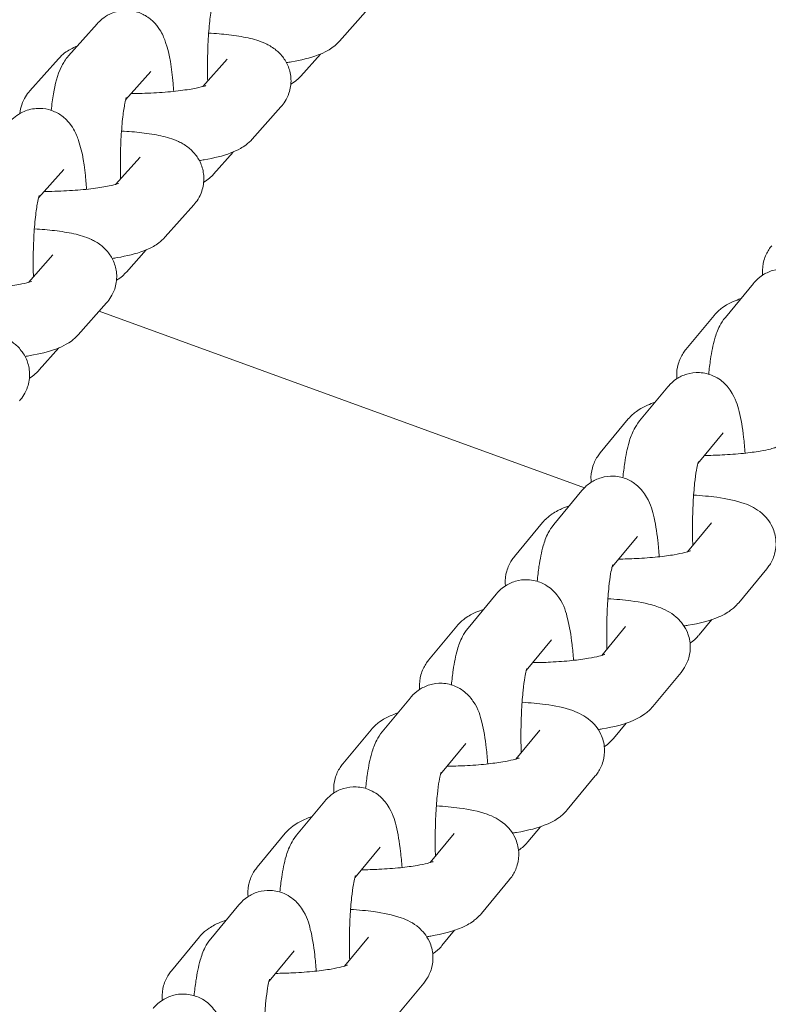
# Model space of a CAD drawing. Extents: x 0 to 15734, y 0 to 12308.
# Drawn here: x 11271 to 11313, y 8895 to 8950 of the extents above; entities that cross this region are included whole.
import ezdxf

# ---------------------------------------------------------------- set-up
doc = ezdxf.new("R2010")
doc.units = 0
doc.header["$MEASUREMENT"] = 0
doc.layers.get('0').update_dxf_attribs({"linetype": 'CONTINUOUS'})
doc.layers.get('Defpoints').update_dxf_attribs({"linetype": 'CONTINUOUS'})
doc.layers.add('B', color=3, linetype='CONTINUOUS')
doc.styles.add('KATALOG', font='PlutoSansLight.ttf')
doc.dimstyles.new('KATALOG', dxfattribs={"dimscale": 200, "dimtxt": 1.75, "dimasz": 1, "dimexe": 0, "dimexo": 0, "dimgap": 0.3, "dimtad": 1, "dimlfac": 0.001, "dimzin": 0, "dimtxsty": 'KATALOG', "dimblk1": 'KATPFEIL', "dimblk2": 'KATPFEIL', "dimsah": 1, "dimcen": 1, "dimse1": 1, "dimse2": 1, "dimclrd": 256, "dimclre": 256, "dimclrt": 3, "dimadec": 0, "dimazin": 0, "dimtfac": 1, "dimtmove": 0, "dimatfit": 3, "dimldrblk": 'KATPFEIL', "dimfxl": 1, "dimtvp": 1, "dimtolj": 1, "dimtzin": 0, "dimarcsym": 0})

# ---------------------------------------------------------------- blocks, each defined once
blk = doc.blocks.new('KATPFEIL')
at = {"layer": 'B', "ltscale": 1000}
for p, q in [((0, -1), (0, 1)), ((-1, 0), (0, 0)), ((1, 0), (0, 0))]:
    blk.add_line(p, q, dxfattribs=at)
blk = doc.blocks.new('*D5')
at = {"layer": 'B', "lineweight": -2, "ltscale": 100, "transparency": 16777216}
blk.add_line((5969.524, 6443.693), (12431.5, 6443.693), dxfattribs=at)
at = {"layer": 'Defpoints', "color": 0, "ltscale": 100, "transparency": 16777216}
for p in [(12631.5, 9728.913), (5769.524, 9427.5), (12631.5, 6443.693)]:
    blk.add_point(p, dxfattribs=at)
at = {"layer": 'B', "lineweight": -2, "ltscale": 100, "transparency": 16777216, "xscale": 200, "yscale": 200, "zscale": 200, "rotation": 180}
blk.add_blockref('KATPFEIL', (5769.524, 6443.693), dxfattribs=at)
at = {"layer": 'B', "lineweight": -2, "ltscale": 100, "transparency": 16777216, "xscale": 200, "yscale": 200, "zscale": 200}
blk.add_blockref('KATPFEIL', (12631.5, 6443.693), dxfattribs=at)
at = {"layer": 'B', "color": 3, "ltscale": 100, "transparency": 16777216, "insert": (9200.512, 6725.017), "char_height": 350, "attachment_point": 5, "style": 'KATALOG'}
blk.add_mtext('\\A1;6,86', dxfattribs=at)
blk = doc.blocks.new('831000039dMA')
at = {"color": 0, "linetype": 'Continuous', "lineweight": 0}
for p, q in [((2012.933, -1301.304), (2014.523, -1299.517)), ((1997.866, -1302.126), (1999.456, -1300.339)), ((2011.871, -1302.026), (2010.779, -1303.254)), ((1997.301, -1302.288), (1995.711, -1304.075)), ((2005.331, -1303.83), (2006.689, -1302.304)), ((2001.042, -1304.574), (2002.444, -1302.998)), ((2008.087, -1306.75), (2009.677, -1304.963)), ((2007.025, -1307.472), (2005.932, -1308.7)), ((2000.485, -1309.276), (2001.843, -1307.751)), ((1996.195, -1310.02), (1997.598, -1308.444)), ((2003.241, -1312.197), (2004.831, -1310.41)), ((2002.179, -1312.919), (2001.086, -1314.146)), ((1995.639, -1314.722), (1996.996, -1313.197)), ((2035.958, -1314.777), (2034.393, -1316.667)), ((1998.395, -1317.643), (1999.985, -1315.856)), ((2026.559, -1326.144), (1999.571, -1316.321)), ((2032.203, -1318.45), (2033.768, -1316.559)), ((1997.332, -1318.365), (1996.24, -1319.593)), ((2031.189, -1320.538), (2029.624, -1322.428)), ((2027.433, -1324.21), (2028.998, -1322.32)), ((2034.27, -1323.089), (2032.863, -1324.788)), ((2026.419, -1326.298), (2024.854, -1328.189)), ((2022.663, -1329.971), (2024.228, -1328.081)), ((2033.619, -1328.1), (2032.287, -1329.709)), ((2029.5, -1328.849), (2028.093, -1330.548)), ((2036.7, -1330.651), (2035.135, -1332.541)), ((2021.649, -1332.059), (2020.084, -1333.949)), ((2017.893, -1335.732), (2019.459, -1333.841)), ((2028.849, -1333.861), (2027.517, -1335.47)), ((2032.944, -1334.324), (2033.648, -1333.474)), ((2024.73, -1334.61), (2023.324, -1336.309)), ((2031.93, -1336.412), (2030.365, -1338.302)), ((2016.88, -1337.82), (2015.315, -1339.71)), ((2028.175, -1340.084), (2028.878, -1339.234)), ((2013.124, -1341.492), (2014.689, -1339.602)), ((2024.08, -1339.622), (2022.748, -1341.23)), ((2019.961, -1340.371), (2018.554, -1342.07)), ((2027.161, -1342.173), (2025.596, -1344.063)), ((2012.11, -1343.58), (2010.545, -1345.471)), ((2008.354, -1347.253), (2009.919, -1345.363)), ((2019.31, -1345.382), (2017.978, -1346.991)), ((2023.405, -1345.845), (2024.109, -1344.995)), ((2015.191, -1346.131), (2013.784, -1347.83)), ((2022.391, -1347.933), (2020.826, -1349.823)), ((2007.34, -1349.341), (2005.775, -1351.231)), ((2018.635, -1351.606), (2019.339, -1350.756)), ((2003.584, -1353.014), (2005.149, -1351.123)), ((2014.54, -1351.143), (2013.208, -1352.752)), ((2010.421, -1351.892), (2009.015, -1353.591)), ((2017.621, -1353.694), (2016.056, -1355.584))]:
    blk.add_line(p, q, dxfattribs=at)
for points, knots in [([(2005.604, -1303.523), (2005.595, -1303.18), (2005.591, -1302.828), (2005.599, -1302.034), (2005.613, -1301.595), (2005.66, -1300.78), (2005.692, -1300.404), (2005.765, -1299.775), (2005.806, -1299.515), (2005.876, -1299.167), (2005.907, -1299.054), (2005.923, -1299.004), (2005.925, -1298.998), (2005.925, -1298.998)], [4.524186, 4.524186, 4.524186, 4.524186, 4.760993, 4.760993, 5.060655, 5.060655, 5.354086, 5.354086, 5.626112, 5.626112, 5.845449, 5.845449, 5.898856, 5.898856, 5.898856, 5.898856]), ([(1999.456, -1300.339), (1999.607, -1300.169), (1999.821, -1299.968), (2000.372, -1299.705), (2000.637, -1299.625), (2001.157, -1299.587), (2001.401, -1299.612), (2001.849, -1299.732), (2002.047, -1299.826), (2002.406, -1300.052), (2002.55, -1300.184), (2002.816, -1300.473), (2002.914, -1300.621), (2003.127, -1300.989), (2003.202, -1301.184), (2003.501, -1302.067), (2003.599, -1302.78), (2003.694, -1303.803), (2003.706, -1303.95), (2003.718, -1304.099)], [6.112158, 6.112158, 6.112158, 6.112158, 6.209921, 6.209921, 6.271905, 6.271905, 6.324032, 6.324032, 6.379118, 6.379118, 6.447395, 6.447395, 6.541604, 6.541604, 6.706511, 6.706511, 7.29898, 7.29898, 7.395421, 7.395421, 7.395421, 7.395421]), ([(2009.677, -1304.963), (2009.836, -1304.785), (2010.009, -1304.538), (2010.202, -1303.969), (2010.247, -1303.698), (2010.227, -1303.185), (2010.173, -1302.947), (2010.008, -1302.516), (2009.893, -1302.33), (2009.631, -1301.994), (2009.485, -1301.863), (2009.156, -1301.61), (2008.985, -1301.52), (2008.479, -1301.283), (2008.179, -1301.202), (2007.519, -1301.055), (2007.164, -1300.999), (2006.427, -1300.912), (2006.052, -1300.88), (2005.658, -1300.858)], [6.131111, 6.131111, 6.131111, 6.131111, 6.225722, 6.225722, 6.289832, 6.289832, 6.347304, 6.347304, 6.411063, 6.411063, 6.492875, 6.492875, 6.613687, 6.613687, 6.88008, 6.88008, 7.154641, 7.154641, 7.406418, 7.406418, 7.406418, 7.406418]), ([(1998.363, -1301.566), (1998.232, -1301.621), (1998.098, -1301.683), (1997.762, -1301.876), (1997.545, -1302.014), (1997.301, -1302.288)], [9.0173016, 9.0173016, 9.0173016, 9.0173016, 9.1274521, 9.1274521, 9.2727037, 9.2727037, 9.2727037, 9.2727037]), ([(2009.985, -1302.502), (2010.079, -1302.487), (2010.172, -1302.472), (2010.808, -1302.36), (2011.279, -1302.253), (2011.917, -1302.011), (2012.09, -1301.936), (2012.473, -1301.716), (2012.689, -1301.578), (2012.933, -1301.304)], [5.3775476, 5.3775476, 5.3775476, 5.3775476, 5.4441097, 5.4441097, 5.8406079, 5.8406079, 5.9858595, 5.9858595, 6.131111, 6.131111, 6.131111, 6.131111]), ([(1996.9, -1305.155), (1996.936, -1304.83), (1996.978, -1304.524), (1997.125, -1303.685), (1997.199, -1303.249), (1997.576, -1302.514), (1997.679, -1302.336), (1997.866, -1302.126)], [5.332455, 5.332455, 5.332455, 5.332455, 5.5581301, 5.5581301, 5.9915685, 5.9915685, 6.1121577, 6.1121577, 6.1121577, 6.1121577]), ([(2001.356, -1304.221), (2001.444, -1304.221), (2001.534, -1304.22), (2002.06, -1304.212), (2002.501, -1304.194), (2003.341, -1304.138), (2003.739, -1304.1), (2004.432, -1304.013), (2004.732, -1303.965), (2005.173, -1303.874), (2005.333, -1303.831), (2005.468, -1303.788), (2005.495, -1303.777), (2005.495, -1303.777)], [4.599834, 4.599834, 4.599834, 4.599834, 4.660716, 4.660716, 4.95844, 4.95844, 5.253188, 5.253188, 5.532374, 5.532374, 5.771249, 5.771249, 5.893689, 5.893689, 5.893689, 5.893689]), ([(1995.711, -1304.075), (1995.552, -1304.254), (1995.379, -1304.501), (1995.213, -1304.991), (1995.175, -1305.159), (1995.159, -1305.334)], [2.9895184, 2.9895184, 2.9895184, 2.9895184, 3.0841295, 3.0841295, 3.1262477, 3.1262477, 3.1262477, 3.1262477]), ([(2000.758, -1308.97), (2000.748, -1308.626), (2000.745, -1308.274), (2000.753, -1307.48), (2000.767, -1307.041), (2000.814, -1306.227), (2000.846, -1305.85), (2000.919, -1305.221), (2000.959, -1304.961), (2001.029, -1304.613), (2001.061, -1304.5), (2001.077, -1304.45), (2001.079, -1304.445), (2001.079, -1304.445)], [4.524186, 4.524186, 4.524186, 4.524186, 4.760993, 4.760993, 5.060655, 5.060655, 5.354086, 5.354086, 5.626112, 5.626112, 5.845449, 5.845449, 5.898856, 5.898856, 5.898856, 5.898856]), ([(1994.61, -1305.785), (1994.761, -1305.615), (1994.975, -1305.415), (1995.525, -1305.152), (1995.791, -1305.072), (1996.31, -1305.034), (1996.555, -1305.059), (1997.003, -1305.178), (1997.201, -1305.273), (1997.56, -1305.498), (1997.704, -1305.631), (1997.97, -1305.919), (1998.067, -1306.068), (1998.28, -1306.435), (1998.356, -1306.631), (1998.655, -1307.513), (1998.752, -1308.226), (1998.848, -1309.249), (1998.86, -1309.396), (1998.871, -1309.545)], [6.112158, 6.112158, 6.112158, 6.112158, 6.209921, 6.209921, 6.271905, 6.271905, 6.324032, 6.324032, 6.379118, 6.379118, 6.447395, 6.447395, 6.541604, 6.541604, 6.706511, 6.706511, 7.29898, 7.29898, 7.395421, 7.395421, 7.395421, 7.395421]), ([(2004.831, -1310.41), (2004.99, -1310.231), (2005.163, -1309.984), (2005.356, -1309.415), (2005.401, -1309.144), (2005.38, -1308.631), (2005.327, -1308.393), (2005.161, -1307.962), (2005.047, -1307.777), (2004.785, -1307.44), (2004.638, -1307.309), (2004.309, -1307.057), (2004.139, -1306.966), (2003.633, -1306.729), (2003.332, -1306.649), (2002.672, -1306.501), (2002.318, -1306.445), (2001.581, -1306.358), (2001.205, -1306.327), (2000.811, -1306.304)], [6.131111, 6.131111, 6.131111, 6.131111, 6.225722, 6.225722, 6.289832, 6.289832, 6.347304, 6.347304, 6.411063, 6.411063, 6.492875, 6.492875, 6.613687, 6.613687, 6.88008, 6.88008, 7.154641, 7.154641, 7.406418, 7.406418, 7.406418, 7.406418]), ([(2005.139, -1307.948), (2005.233, -1307.933), (2005.326, -1307.918), (2005.961, -1307.806), (2006.433, -1307.699), (2007.071, -1307.457), (2007.244, -1307.382), (2007.626, -1307.162), (2007.843, -1307.024), (2008.087, -1306.75)], [5.3775476, 5.3775476, 5.3775476, 5.3775476, 5.4441097, 5.4441097, 5.8406079, 5.8406079, 5.9858595, 5.9858595, 6.131111, 6.131111, 6.131111, 6.131111]), ([(1996.509, -1309.667), (1996.598, -1309.667), (1996.687, -1309.666), (1997.214, -1309.658), (1997.655, -1309.64), (1998.494, -1309.584), (1998.893, -1309.546), (1999.586, -1309.46), (1999.885, -1309.411), (2000.327, -1309.32), (2000.487, -1309.278), (2000.622, -1309.234), (2000.648, -1309.223), (2000.648, -1309.223)], [4.599834, 4.599834, 4.599834, 4.599834, 4.660716, 4.660716, 4.95844, 4.95844, 5.253188, 5.253188, 5.532374, 5.532374, 5.771249, 5.771249, 5.893689, 5.893689, 5.893689, 5.893689]), ([(1995.912, -1314.416), (1995.902, -1314.073), (1995.899, -1313.72), (1995.906, -1312.927), (1995.921, -1312.487), (1995.967, -1311.673), (1995.999, -1311.297), (1996.073, -1310.668), (1996.113, -1310.407), (1996.183, -1310.059), (1996.214, -1309.946), (1996.231, -1309.896), (1996.233, -1309.891), (1996.233, -1309.891)], [4.524186, 4.524186, 4.524186, 4.524186, 4.760993, 4.760993, 5.060655, 5.060655, 5.354086, 5.354086, 5.626112, 5.626112, 5.845449, 5.845449, 5.898856, 5.898856, 5.898856, 5.898856]), ([(1999.985, -1315.856), (2000.143, -1315.677), (2000.317, -1315.431), (2000.51, -1314.861), (2000.554, -1314.59), (2000.534, -1314.077), (2000.481, -1313.839), (2000.315, -1313.408), (2000.2, -1313.223), (1999.939, -1312.886), (1999.792, -1312.755), (1999.463, -1312.503), (1999.293, -1312.412), (1998.787, -1312.176), (1998.486, -1312.095), (1997.826, -1311.947), (1997.471, -1311.891), (1996.735, -1311.804), (1996.359, -1311.773), (1995.965, -1311.751)], [6.131111, 6.131111, 6.131111, 6.131111, 6.225722, 6.225722, 6.289832, 6.289832, 6.347304, 6.347304, 6.411063, 6.411063, 6.492875, 6.492875, 6.613687, 6.613687, 6.88008, 6.88008, 7.154641, 7.154641, 7.406418, 7.406418, 7.406418, 7.406418]), ([(2000.292, -1313.394), (2000.387, -1313.379), (2000.48, -1313.364), (2001.115, -1313.253), (2001.587, -1313.146), (2002.225, -1312.903), (2002.398, -1312.828), (2002.78, -1312.609), (2002.997, -1312.471), (2003.241, -1312.197)], [5.3775476, 5.3775476, 5.3775476, 5.3775476, 5.4441097, 5.4441097, 5.8406079, 5.8406079, 5.9858595, 5.9858595, 6.131111, 6.131111, 6.131111, 6.131111]), ([(2036.472, -1314.319), (2036.468, -1314.286), (2036.465, -1314.253), (2036.449, -1313.974), (2036.479, -1313.725), (2036.608, -1313.269), (2036.708, -1313.068), (2036.865, -1312.825), (2036.919, -1312.753), (2036.972, -1312.689)], [3.1227612, 3.1227612, 3.1227612, 3.1227612, 3.1309827, 3.1309827, 3.1922172, 3.1922172, 3.2584827, 3.2584827, 3.2912506, 3.2912506, 3.2912506, 3.2912506]), ([(2040.26, -1318.461), (2040.238, -1318.153), (2040.21, -1317.856), (2040.116, -1317.045), (2040.041, -1316.575), (2039.837, -1315.775), (2039.771, -1315.453), (2039.371, -1314.865), (2039.289, -1314.758), (2039.021, -1314.481), (2038.801, -1314.294), (2038.256, -1314.057), (2037.992, -1313.989), (2037.48, -1313.967), (2037.24, -1314), (2036.801, -1314.129), (2036.608, -1314.228), (2036.259, -1314.459), (2036.12, -1314.593), (2035.994, -1314.735), (2035.976, -1314.756), (2035.958, -1314.777)], [5.174524, 5.174524, 5.174524, 5.174524, 5.374542, 5.374542, 5.750781, 5.750781, 6.06494, 6.06494, 6.12811, 6.12811, 6.217577, 6.217577, 6.276816, 6.276816, 6.327927, 6.327927, 6.382977, 6.382977, 6.452015, 6.452015, 6.464193, 6.464193, 6.464193, 6.464193]), ([(1991.663, -1315.114), (1991.752, -1315.113), (1991.841, -1315.112), (1992.368, -1315.104), (1992.809, -1315.086), (1993.648, -1315.03), (1994.047, -1314.993), (1994.74, -1314.906), (1995.039, -1314.857), (1995.481, -1314.767), (1995.641, -1314.724), (1995.775, -1314.68), (1995.802, -1314.669), (1995.802, -1314.669)], [4.599834, 4.599834, 4.599834, 4.599834, 4.660716, 4.660716, 4.95844, 4.95844, 5.253188, 5.253188, 5.532374, 5.532374, 5.771249, 5.771249, 5.893689, 5.893689, 5.893689, 5.893689]), ([(2033.768, -1316.559), (2033.924, -1316.37), (2034.075, -1316.243), (2034.44, -1315.975), (2034.638, -1315.875), (2034.972, -1315.727), (2035.112, -1315.675), (2035.254, -1315.627)], [3.2912506, 3.2912506, 3.2912506, 3.2912506, 3.3876578, 3.3876578, 3.5456769, 3.5456769, 3.6641965, 3.6641965, 3.6641965, 3.6641965]), ([(2034.393, -1316.667), (2034.249, -1316.842), (2034.16, -1316.993), (2033.949, -1317.398), (2033.874, -1317.622), (2033.703, -1318.212), (2033.631, -1318.584), (2033.53, -1319.261), (2033.496, -1319.536), (2033.467, -1319.825)], [0.181008, 0.181008, 0.181008, 0.181008, 0.2834658, 0.2834658, 0.4829642, 0.4829642, 0.7971234, 0.7971234, 0.9940309, 0.9940309, 0.9940309, 0.9940309]), ([(1995.139, -1321.302), (1995.297, -1321.124), (1995.471, -1320.877), (1995.664, -1320.308), (1995.708, -1320.036), (1995.688, -1319.523), (1995.635, -1319.286), (1995.469, -1318.855), (1995.354, -1318.669), (1995.092, -1318.332), (1994.946, -1318.202), (1994.617, -1317.949), (1994.447, -1317.858), (1993.94, -1317.622), (1993.64, -1317.541), (1992.98, -1317.393), (1992.625, -1317.337), (1991.889, -1317.251), (1991.513, -1317.219), (1991.119, -1317.197)], [6.131111, 6.131111, 6.131111, 6.131111, 6.225722, 6.225722, 6.289832, 6.289832, 6.347304, 6.347304, 6.411063, 6.411063, 6.492875, 6.492875, 6.613687, 6.613687, 6.88008, 6.88008, 7.154641, 7.154641, 7.406418, 7.406418, 7.406418, 7.406418]), ([(1995.446, -1318.84), (1995.541, -1318.826), (1995.634, -1318.81), (1996.269, -1318.699), (1996.74, -1318.592), (1997.379, -1318.349), (1997.551, -1318.275), (1997.934, -1318.055), (1998.151, -1317.917), (1998.395, -1317.643)], [5.3775476, 5.3775476, 5.3775476, 5.3775476, 5.4441097, 5.4441097, 5.8406079, 5.8406079, 5.9858595, 5.9858595, 6.131111, 6.131111, 6.131111, 6.131111]), ([(2031.702, -1320.079), (2031.698, -1320.047), (2031.696, -1320.014), (2031.679, -1319.735), (2031.709, -1319.486), (2031.838, -1319.03), (2031.938, -1318.829), (2032.096, -1318.586), (2032.149, -1318.514), (2032.203, -1318.45)], [3.1227612, 3.1227612, 3.1227612, 3.1227612, 3.1309827, 3.1309827, 3.1922172, 3.1922172, 3.2584827, 3.2584827, 3.2912506, 3.2912506, 3.2912506, 3.2912506]), ([(2035.491, -1324.222), (2035.468, -1323.913), (2035.44, -1323.617), (2035.347, -1322.806), (2035.271, -1322.336), (2035.067, -1321.535), (2035.001, -1321.214), (2034.601, -1320.626), (2034.519, -1320.519), (2034.252, -1320.241), (2034.031, -1320.054), (2033.487, -1319.818), (2033.222, -1319.749), (2032.71, -1319.728), (2032.47, -1319.76), (2032.031, -1319.89), (2031.839, -1319.989), (2031.489, -1320.22), (2031.351, -1320.353), (2031.224, -1320.496), (2031.206, -1320.517), (2031.189, -1320.538)], [5.174524, 5.174524, 5.174524, 5.174524, 5.374542, 5.374542, 5.750781, 5.750781, 6.06494, 6.06494, 6.12811, 6.12811, 6.217577, 6.217577, 6.276816, 6.276816, 6.327927, 6.327927, 6.382977, 6.382977, 6.452015, 6.452015, 6.464193, 6.464193, 6.464193, 6.464193]), ([(2028.998, -1322.32), (2029.154, -1322.131), (2029.306, -1322.003), (2029.67, -1321.735), (2029.868, -1321.636), (2030.203, -1321.488), (2030.343, -1321.436), (2030.485, -1321.388)], [3.2912506, 3.2912506, 3.2912506, 3.2912506, 3.3876578, 3.3876578, 3.5456769, 3.5456769, 3.6641965, 3.6641965, 3.6641965, 3.6641965]), ([(2029.624, -1322.428), (2029.479, -1322.603), (2029.39, -1322.754), (2029.179, -1323.159), (2029.105, -1323.382), (2028.933, -1323.973), (2028.861, -1324.345), (2028.76, -1325.021), (2028.726, -1325.297), (2028.697, -1325.586)], [0.181008, 0.181008, 0.181008, 0.181008, 0.2834658, 0.2834658, 0.4829642, 0.4829642, 0.7971234, 0.7971234, 0.9940309, 0.9940309, 0.9940309, 0.9940309]), ([(2037.227, -1323.891), (2037.227, -1323.891), (2037.203, -1323.901), (2037.105, -1323.935), (2037.014, -1323.962), (2036.747, -1324.028), (2036.551, -1324.069), (2036.054, -1324.153), (2035.739, -1324.196), (2035.026, -1324.271), (2034.621, -1324.301), (2033.883, -1324.337), (2033.552, -1324.347), (2033.226, -1324.35)], [0.394463, 0.394463, 0.394463, 0.394463, 0.510856, 0.510856, 0.672906, 0.672906, 0.889289, 0.889289, 1.150352, 1.150352, 1.436368, 1.436368, 1.660552, 1.660552, 1.660552, 1.660552]), ([(2026.932, -1325.84), (2026.929, -1325.807), (2026.926, -1325.774), (2026.909, -1325.496), (2026.94, -1325.247), (2027.068, -1324.79), (2027.169, -1324.589), (2027.326, -1324.346), (2027.38, -1324.275), (2027.433, -1324.21)], [3.1227612, 3.1227612, 3.1227612, 3.1227612, 3.1309827, 3.1309827, 3.1922172, 3.1922172, 3.2584827, 3.2584827, 3.2912506, 3.2912506, 3.2912506, 3.2912506]), ([(2032.896, -1324.676), (2032.896, -1324.676), (2032.895, -1324.678), (2032.888, -1324.698), (2032.875, -1324.742), (2032.837, -1324.893), (2032.81, -1325.02), (2032.749, -1325.374), (2032.716, -1325.621), (2032.652, -1326.219), (2032.624, -1326.582), (2032.582, -1327.376), (2032.569, -1327.81), (2032.564, -1328.619), (2032.569, -1328.993), (2032.58, -1329.355)], [0.382828, 0.382828, 0.382828, 0.382828, 0.417378, 0.417378, 0.546917, 0.546917, 0.730042, 0.730042, 0.969211, 0.969211, 1.246186, 1.246186, 1.540875, 1.540875, 1.792149, 1.792149, 1.792149, 1.792149]), ([(2030.721, -1329.982), (2030.698, -1329.674), (2030.671, -1329.377), (2030.577, -1328.566), (2030.501, -1328.097), (2030.297, -1327.296), (2030.231, -1326.975), (2029.831, -1326.386), (2029.75, -1326.28), (2029.482, -1326.002), (2029.261, -1325.815), (2028.717, -1325.578), (2028.452, -1325.51), (2027.941, -1325.488), (2027.7, -1325.521), (2027.262, -1325.651), (2027.069, -1325.749), (2026.719, -1325.981), (2026.581, -1326.114), (2026.454, -1326.257), (2026.436, -1326.278), (2026.419, -1326.298)], [5.174524, 5.174524, 5.174524, 5.174524, 5.374542, 5.374542, 5.750781, 5.750781, 6.06494, 6.06494, 6.12811, 6.12811, 6.217577, 6.217577, 6.276816, 6.276816, 6.327927, 6.327927, 6.382977, 6.382977, 6.452015, 6.452015, 6.464193, 6.464193, 6.464193, 6.464193]), ([(2032.629, -1326.554), (2033.083, -1326.582), (2033.513, -1326.622), (2034.471, -1326.752), (2034.955, -1326.843), (2035.608, -1327.078), (2035.771, -1327.146), (2036.099, -1327.324), (2036.259, -1327.424), (2036.626, -1327.744), (2036.844, -1327.978), (2037.115, -1328.563), (2037.192, -1328.836), (2037.223, -1329.366), (2037.193, -1329.615), (2037.065, -1330.071), (2036.964, -1330.272), (2036.807, -1330.515), (2036.753, -1330.587), (2036.7, -1330.651)], [5.157525, 5.157525, 5.157525, 5.157525, 5.445907, 5.445907, 5.848812, 5.848812, 5.979219, 5.979219, 6.087118, 6.087118, 6.201748, 6.201748, 6.272575, 6.272575, 6.33381, 6.33381, 6.400075, 6.400075, 6.432843, 6.432843, 6.432843, 6.432843]), ([(2024.228, -1328.081), (2024.385, -1327.892), (2024.536, -1327.764), (2024.901, -1327.496), (2025.098, -1327.397), (2025.433, -1327.249), (2025.573, -1327.196), (2025.715, -1327.149)], [3.2912506, 3.2912506, 3.2912506, 3.2912506, 3.3876578, 3.3876578, 3.5456769, 3.5456769, 3.6641965, 3.6641965, 3.6641965, 3.6641965]), ([(2024.854, -1328.189), (2024.709, -1328.364), (2024.62, -1328.515), (2024.409, -1328.92), (2024.335, -1329.143), (2024.164, -1329.733), (2024.092, -1330.106), (2023.99, -1330.782), (2023.957, -1331.057), (2023.928, -1331.347)], [0.181008, 0.181008, 0.181008, 0.181008, 0.2834658, 0.2834658, 0.4829642, 0.4829642, 0.7971234, 0.7971234, 0.9940309, 0.9940309, 0.9940309, 0.9940309]), ([(2022.163, -1331.601), (2022.159, -1331.568), (2022.156, -1331.535), (2022.14, -1331.256), (2022.17, -1331.007), (2022.299, -1330.551), (2022.399, -1330.35), (2022.556, -1330.107), (2022.61, -1330.035), (2022.663, -1329.971)], [3.1227612, 3.1227612, 3.1227612, 3.1227612, 3.1309827, 3.1309827, 3.1922172, 3.1922172, 3.2584827, 3.2584827, 3.2912506, 3.2912506, 3.2912506, 3.2912506]), ([(2032.457, -1329.651), (2032.457, -1329.651), (2032.433, -1329.662), (2032.335, -1329.695), (2032.244, -1329.723), (2031.977, -1329.789), (2031.781, -1329.83), (2031.285, -1329.914), (2030.97, -1329.957), (2030.256, -1330.031), (2029.852, -1330.062), (2029.113, -1330.098), (2028.782, -1330.108), (2028.456, -1330.11)], [0.394463, 0.394463, 0.394463, 0.394463, 0.510856, 0.510856, 0.672906, 0.672906, 0.889289, 0.889289, 1.150352, 1.150352, 1.436368, 1.436368, 1.660552, 1.660552, 1.660552, 1.660552]), ([(2028.126, -1330.437), (2028.126, -1330.437), (2028.125, -1330.439), (2028.118, -1330.459), (2028.105, -1330.502), (2028.067, -1330.654), (2028.04, -1330.78), (2027.98, -1331.135), (2027.946, -1331.381), (2027.883, -1331.98), (2027.854, -1332.343), (2027.812, -1333.137), (2027.8, -1333.571), (2027.794, -1334.38), (2027.799, -1334.754), (2027.811, -1335.116)], [0.382828, 0.382828, 0.382828, 0.382828, 0.417378, 0.417378, 0.546917, 0.546917, 0.730042, 0.730042, 0.969211, 0.969211, 1.246186, 1.246186, 1.540875, 1.540875, 1.792149, 1.792149, 1.792149, 1.792149]), ([(2025.951, -1335.743), (2025.929, -1335.435), (2025.901, -1335.138), (2025.807, -1334.327), (2025.732, -1333.857), (2025.528, -1333.057), (2025.461, -1332.735), (2025.062, -1332.147), (2024.98, -1332.04), (2024.712, -1331.763), (2024.492, -1331.576), (2023.947, -1331.339), (2023.683, -1331.271), (2023.171, -1331.249), (2022.931, -1331.282), (2022.492, -1331.411), (2022.299, -1331.51), (2021.95, -1331.741), (2021.811, -1331.875), (2021.685, -1332.017), (2021.666, -1332.038), (2021.649, -1332.059)], [5.174524, 5.174524, 5.174524, 5.174524, 5.374542, 5.374542, 5.750781, 5.750781, 6.06494, 6.06494, 6.12811, 6.12811, 6.217577, 6.217577, 6.276816, 6.276816, 6.327927, 6.327927, 6.382977, 6.382977, 6.452015, 6.452015, 6.464193, 6.464193, 6.464193, 6.464193]), ([(2027.859, -1332.315), (2028.313, -1332.342), (2028.743, -1332.383), (2029.701, -1332.513), (2030.185, -1332.604), (2030.839, -1332.839), (2031.002, -1332.906), (2031.329, -1333.084), (2031.49, -1333.184), (2031.856, -1333.505), (2032.075, -1333.739), (2032.346, -1334.324), (2032.422, -1334.597), (2032.454, -1335.127), (2032.424, -1335.376), (2032.295, -1335.832), (2032.194, -1336.033), (2032.037, -1336.276), (2031.984, -1336.348), (2031.93, -1336.412)], [5.157525, 5.157525, 5.157525, 5.157525, 5.445907, 5.445907, 5.848812, 5.848812, 5.979219, 5.979219, 6.087118, 6.087118, 6.201748, 6.201748, 6.272575, 6.272575, 6.33381, 6.33381, 6.400075, 6.400075, 6.432843, 6.432843, 6.432843, 6.432843]), ([(2035.135, -1332.541), (2034.978, -1332.731), (2034.827, -1332.858), (2034.462, -1333.126), (2034.265, -1333.226), (2033.514, -1333.558), (2032.969, -1333.681), (2032.247, -1333.808), (2032.172, -1333.821), (2032.095, -1333.833)], [0.149658, 0.149658, 0.149658, 0.149658, 0.2460652, 0.2460652, 0.4040842, 0.4040842, 0.8664664, 0.8664664, 0.9194725, 0.9194725, 0.9194725, 0.9194725]), ([(2019.459, -1333.841), (2019.615, -1333.652), (2019.766, -1333.525), (2020.131, -1333.257), (2020.329, -1333.157), (2020.663, -1333.009), (2020.803, -1332.957), (2020.945, -1332.909)], [3.2912506, 3.2912506, 3.2912506, 3.2912506, 3.3876578, 3.3876578, 3.5456769, 3.5456769, 3.6641965, 3.6641965, 3.6641965, 3.6641965]), ([(2020.084, -1333.949), (2019.94, -1334.124), (2019.851, -1334.275), (2019.64, -1334.68), (2019.565, -1334.904), (2019.394, -1335.494), (2019.322, -1335.866), (2019.221, -1336.543), (2019.187, -1336.818), (2019.158, -1337.107)], [0.181008, 0.181008, 0.181008, 0.181008, 0.2834658, 0.2834658, 0.4829642, 0.4829642, 0.7971234, 0.7971234, 0.9940309, 0.9940309, 0.9940309, 0.9940309]), ([(2032.431, -1334.782), (2032.437, -1334.778), (2032.443, -1334.774), (2032.644, -1334.642), (2032.782, -1334.508), (2032.909, -1334.366), (2032.927, -1334.345), (2032.944, -1334.324)], [3.23923453, 3.23923453, 3.23923453, 3.23923453, 3.24138478, 3.24138478, 3.31042237, 3.31042237, 3.32260062, 3.32260062, 3.32260062, 3.32260062]), ([(2027.687, -1335.412), (2027.687, -1335.412), (2027.664, -1335.422), (2027.565, -1335.456), (2027.475, -1335.483), (2027.207, -1335.55), (2027.012, -1335.59), (2026.515, -1335.675), (2026.2, -1335.717), (2025.486, -1335.792), (2025.082, -1335.823), (2024.343, -1335.859), (2024.013, -1335.868), (2023.686, -1335.871)], [0.394463, 0.394463, 0.394463, 0.394463, 0.510856, 0.510856, 0.672906, 0.672906, 0.889289, 0.889289, 1.150352, 1.150352, 1.436368, 1.436368, 1.660552, 1.660552, 1.660552, 1.660552]), ([(2017.393, -1337.361), (2017.389, -1337.329), (2017.387, -1337.296), (2017.37, -1337.017), (2017.4, -1336.768), (2017.529, -1336.312), (2017.629, -1336.111), (2017.787, -1335.868), (2017.84, -1335.796), (2017.893, -1335.732)], [3.1227612, 3.1227612, 3.1227612, 3.1227612, 3.1309827, 3.1309827, 3.1922172, 3.1922172, 3.2584827, 3.2584827, 3.2912506, 3.2912506, 3.2912506, 3.2912506]), ([(2023.356, -1336.197), (2023.356, -1336.197), (2023.356, -1336.2), (2023.349, -1336.22), (2023.335, -1336.263), (2023.297, -1336.414), (2023.271, -1336.541), (2023.21, -1336.895), (2023.176, -1337.142), (2023.113, -1337.741), (2023.085, -1338.103), (2023.043, -1338.897), (2023.03, -1339.332), (2023.025, -1340.141), (2023.029, -1340.515), (2023.041, -1340.876)], [0.382828, 0.382828, 0.382828, 0.382828, 0.417378, 0.417378, 0.546917, 0.546917, 0.730042, 0.730042, 0.969211, 0.969211, 1.246186, 1.246186, 1.540875, 1.540875, 1.792149, 1.792149, 1.792149, 1.792149]), ([(2021.182, -1341.504), (2021.159, -1341.195), (2021.131, -1340.899), (2021.037, -1340.088), (2020.962, -1339.618), (2020.758, -1338.817), (2020.692, -1338.496), (2020.292, -1337.908), (2020.21, -1337.801), (2019.943, -1337.523), (2019.722, -1337.336), (2019.178, -1337.1), (2018.913, -1337.031), (2018.401, -1337.01), (2018.161, -1337.042), (2017.722, -1337.172), (2017.53, -1337.271), (2017.18, -1337.502), (2017.042, -1337.635), (2016.915, -1337.778), (2016.897, -1337.799), (2016.88, -1337.82)], [5.174524, 5.174524, 5.174524, 5.174524, 5.374542, 5.374542, 5.750781, 5.750781, 6.06494, 6.06494, 6.12811, 6.12811, 6.217577, 6.217577, 6.276816, 6.276816, 6.327927, 6.327927, 6.382977, 6.382977, 6.452015, 6.452015, 6.464193, 6.464193, 6.464193, 6.464193]), ([(2023.09, -1338.076), (2023.544, -1338.103), (2023.974, -1338.143), (2024.931, -1338.273), (2025.415, -1338.364), (2026.069, -1338.599), (2026.232, -1338.667), (2026.559, -1338.845), (2026.72, -1338.945), (2027.087, -1339.265), (2027.305, -1339.499), (2027.576, -1340.084), (2027.653, -1340.357), (2027.684, -1340.887), (2027.654, -1341.136), (2027.525, -1341.593), (2027.425, -1341.794), (2027.267, -1342.037), (2027.214, -1342.108), (2027.161, -1342.173)], [5.157525, 5.157525, 5.157525, 5.157525, 5.445907, 5.445907, 5.848812, 5.848812, 5.979219, 5.979219, 6.087118, 6.087118, 6.201748, 6.201748, 6.272575, 6.272575, 6.33381, 6.33381, 6.400075, 6.400075, 6.432843, 6.432843, 6.432843, 6.432843]), ([(2030.365, -1338.302), (2030.209, -1338.491), (2030.058, -1338.619), (2029.693, -1338.887), (2029.495, -1338.986), (2028.744, -1339.318), (2028.2, -1339.441), (2027.477, -1339.569), (2027.402, -1339.581), (2027.326, -1339.594)], [0.149658, 0.149658, 0.149658, 0.149658, 0.2460652, 0.2460652, 0.4040842, 0.4040842, 0.8664664, 0.8664664, 0.9194725, 0.9194725, 0.9194725, 0.9194725]), ([(2014.689, -1339.602), (2014.845, -1339.413), (2014.997, -1339.285), (2015.361, -1339.017), (2015.559, -1338.918), (2015.894, -1338.77), (2016.034, -1338.718), (2016.176, -1338.67)], [3.2912506, 3.2912506, 3.2912506, 3.2912506, 3.3876578, 3.3876578, 3.5456769, 3.5456769, 3.6641965, 3.6641965, 3.6641965, 3.6641965]), ([(2015.315, -1339.71), (2015.17, -1339.885), (2015.081, -1340.036), (2014.87, -1340.441), (2014.796, -1340.664), (2014.624, -1341.255), (2014.552, -1341.627), (2014.451, -1342.303), (2014.417, -1342.579), (2014.388, -1342.868)], [0.181008, 0.181008, 0.181008, 0.181008, 0.2834658, 0.2834658, 0.4829642, 0.4829642, 0.7971234, 0.7971234, 0.9940309, 0.9940309, 0.9940309, 0.9940309]), ([(2027.661, -1340.543), (2027.667, -1340.539), (2027.674, -1340.535), (2027.874, -1340.402), (2028.012, -1340.269), (2028.139, -1340.126), (2028.157, -1340.105), (2028.175, -1340.084)], [3.23923453, 3.23923453, 3.23923453, 3.23923453, 3.24138478, 3.24138478, 3.31042237, 3.31042237, 3.32260062, 3.32260062, 3.32260062, 3.32260062]), ([(2012.623, -1343.122), (2012.62, -1343.089), (2012.617, -1343.056), (2012.6, -1342.778), (2012.631, -1342.529), (2012.759, -1342.072), (2012.86, -1341.871), (2013.017, -1341.628), (2013.071, -1341.557), (2013.124, -1341.492)], [3.1227612, 3.1227612, 3.1227612, 3.1227612, 3.1309827, 3.1309827, 3.1922172, 3.1922172, 3.2584827, 3.2584827, 3.2912506, 3.2912506, 3.2912506, 3.2912506]), ([(2022.918, -1341.173), (2022.918, -1341.173), (2022.894, -1341.183), (2022.796, -1341.217), (2022.705, -1341.244), (2022.438, -1341.31), (2022.242, -1341.351), (2021.745, -1341.435), (2021.43, -1341.478), (2020.717, -1341.553), (2020.312, -1341.583), (2019.574, -1341.619), (2019.243, -1341.629), (2018.917, -1341.632)], [0.394463, 0.394463, 0.394463, 0.394463, 0.510856, 0.510856, 0.672906, 0.672906, 0.889289, 0.889289, 1.150352, 1.150352, 1.436368, 1.436368, 1.660552, 1.660552, 1.660552, 1.660552]), ([(2018.587, -1341.958), (2018.587, -1341.958), (2018.586, -1341.96), (2018.579, -1341.98), (2018.565, -1342.024), (2018.528, -1342.175), (2018.501, -1342.302), (2018.44, -1342.656), (2018.407, -1342.903), (2018.343, -1343.501), (2018.315, -1343.864), (2018.273, -1344.658), (2018.26, -1345.092), (2018.255, -1345.901), (2018.26, -1346.275), (2018.271, -1346.637)], [0.382828, 0.382828, 0.382828, 0.382828, 0.417378, 0.417378, 0.546917, 0.546917, 0.730042, 0.730042, 0.969211, 0.969211, 1.246186, 1.246186, 1.540875, 1.540875, 1.792149, 1.792149, 1.792149, 1.792149]), ([(2016.412, -1347.264), (2016.389, -1346.956), (2016.362, -1346.659), (2016.268, -1345.848), (2016.192, -1345.379), (2015.988, -1344.578), (2015.922, -1344.257), (2015.522, -1343.668), (2015.441, -1343.562), (2015.173, -1343.284), (2014.952, -1343.097), (2014.408, -1342.86), (2014.143, -1342.792), (2013.632, -1342.77), (2013.391, -1342.803), (2012.953, -1342.933), (2012.76, -1343.031), (2012.41, -1343.263), (2012.272, -1343.396), (2012.145, -1343.539), (2012.127, -1343.56), (2012.11, -1343.58)], [5.174524, 5.174524, 5.174524, 5.174524, 5.374542, 5.374542, 5.750781, 5.750781, 6.06494, 6.06494, 6.12811, 6.12811, 6.217577, 6.217577, 6.276816, 6.276816, 6.327927, 6.327927, 6.382977, 6.382977, 6.452015, 6.452015, 6.464193, 6.464193, 6.464193, 6.464193]), ([(2018.32, -1343.836), (2018.774, -1343.864), (2019.204, -1343.904), (2020.162, -1344.034), (2020.646, -1344.125), (2021.299, -1344.36), (2021.462, -1344.428), (2021.79, -1344.606), (2021.95, -1344.706), (2022.317, -1345.026), (2022.535, -1345.26), (2022.806, -1345.845), (2022.883, -1346.118), (2022.914, -1346.648), (2022.884, -1346.897), (2022.755, -1347.353), (2022.655, -1347.554), (2022.498, -1347.797), (2022.444, -1347.869), (2022.391, -1347.933)], [5.157525, 5.157525, 5.157525, 5.157525, 5.445907, 5.445907, 5.848812, 5.848812, 5.979219, 5.979219, 6.087118, 6.087118, 6.201748, 6.201748, 6.272575, 6.272575, 6.33381, 6.33381, 6.400075, 6.400075, 6.432843, 6.432843, 6.432843, 6.432843]), ([(2025.596, -1344.063), (2025.439, -1344.252), (2025.288, -1344.379), (2024.923, -1344.648), (2024.726, -1344.747), (2023.974, -1345.079), (2023.43, -1345.202), (2022.708, -1345.329), (2022.632, -1345.342), (2022.556, -1345.354)], [0.149658, 0.149658, 0.149658, 0.149658, 0.2460652, 0.2460652, 0.4040842, 0.4040842, 0.8664664, 0.8664664, 0.9194725, 0.9194725, 0.9194725, 0.9194725]), ([(2009.919, -1345.363), (2010.076, -1345.174), (2010.227, -1345.046), (2010.592, -1344.778), (2010.789, -1344.679), (2011.124, -1344.531), (2011.264, -1344.478), (2011.406, -1344.431)], [3.2912506, 3.2912506, 3.2912506, 3.2912506, 3.3876578, 3.3876578, 3.5456769, 3.5456769, 3.6641965, 3.6641965, 3.6641965, 3.6641965]), ([(2010.545, -1345.471), (2010.4, -1345.646), (2010.311, -1345.797), (2010.1, -1346.202), (2010.026, -1346.425), (2009.855, -1347.015), (2009.783, -1347.388), (2009.681, -1348.064), (2009.648, -1348.339), (2009.619, -1348.629)], [0.181008, 0.181008, 0.181008, 0.181008, 0.2834658, 0.2834658, 0.4829642, 0.4829642, 0.7971234, 0.7971234, 0.9940309, 0.9940309, 0.9940309, 0.9940309]), ([(2022.892, -1346.304), (2022.898, -1346.3), (2022.904, -1346.296), (2023.104, -1346.163), (2023.243, -1346.03), (2023.37, -1345.887), (2023.388, -1345.866), (2023.405, -1345.845)], [3.23923453, 3.23923453, 3.23923453, 3.23923453, 3.24138478, 3.24138478, 3.31042237, 3.31042237, 3.32260062, 3.32260062, 3.32260062, 3.32260062]), ([(2018.148, -1346.933), (2018.148, -1346.933), (2018.124, -1346.944), (2018.026, -1346.977), (2017.935, -1347.005), (2017.668, -1347.071), (2017.472, -1347.112), (2016.976, -1347.196), (2016.661, -1347.239), (2015.947, -1347.313), (2015.543, -1347.344), (2014.804, -1347.38), (2014.473, -1347.39), (2014.147, -1347.392)], [0.394463, 0.394463, 0.394463, 0.394463, 0.510856, 0.510856, 0.672906, 0.672906, 0.889289, 0.889289, 1.150352, 1.150352, 1.436368, 1.436368, 1.660552, 1.660552, 1.660552, 1.660552]), ([(2007.853, -1348.883), (2007.85, -1348.85), (2007.847, -1348.817), (2007.831, -1348.538), (2007.861, -1348.289), (2007.99, -1347.833), (2008.09, -1347.632), (2008.247, -1347.389), (2008.301, -1347.317), (2008.354, -1347.253)], [3.1227612, 3.1227612, 3.1227612, 3.1227612, 3.1309827, 3.1309827, 3.1922172, 3.1922172, 3.2584827, 3.2584827, 3.2912506, 3.2912506, 3.2912506, 3.2912506]), ([(2013.817, -1347.719), (2013.817, -1347.719), (2013.816, -1347.721), (2013.809, -1347.741), (2013.796, -1347.784), (2013.758, -1347.936), (2013.731, -1348.062), (2013.671, -1348.417), (2013.637, -1348.663), (2013.574, -1349.262), (2013.545, -1349.625), (2013.503, -1350.419), (2013.491, -1350.853), (2013.485, -1351.662), (2013.49, -1352.036), (2013.502, -1352.397)], [0.382828, 0.382828, 0.382828, 0.382828, 0.417378, 0.417378, 0.546917, 0.546917, 0.730042, 0.730042, 0.969211, 0.969211, 1.246186, 1.246186, 1.540875, 1.540875, 1.792149, 1.792149, 1.792149, 1.792149]), ([(2011.642, -1353.025), (2011.62, -1352.717), (2011.592, -1352.42), (2011.498, -1351.609), (2011.423, -1351.139), (2011.219, -1350.339), (2011.152, -1350.017), (2010.753, -1349.429), (2010.671, -1349.322), (2010.403, -1349.045), (2010.183, -1348.858), (2009.638, -1348.621), (2009.374, -1348.552), (2008.862, -1348.531), (2008.621, -1348.564), (2008.183, -1348.693), (2007.99, -1348.792), (2007.641, -1349.023), (2007.502, -1349.157), (2007.376, -1349.299), (2007.357, -1349.32), (2007.34, -1349.341)], [5.174524, 5.174524, 5.174524, 5.174524, 5.374542, 5.374542, 5.750781, 5.750781, 6.06494, 6.06494, 6.12811, 6.12811, 6.217577, 6.217577, 6.276816, 6.276816, 6.327927, 6.327927, 6.382977, 6.382977, 6.452015, 6.452015, 6.464193, 6.464193, 6.464193, 6.464193]), ([(2013.55, -1349.597), (2014.004, -1349.624), (2014.434, -1349.665), (2015.392, -1349.795), (2015.876, -1349.886), (2016.53, -1350.121), (2016.693, -1350.188), (2017.02, -1350.366), (2017.181, -1350.466), (2017.547, -1350.787), (2017.766, -1351.021), (2018.037, -1351.606), (2018.113, -1351.879), (2018.145, -1352.409), (2018.114, -1352.658), (2017.986, -1353.114), (2017.885, -1353.315), (2017.728, -1353.558), (2017.674, -1353.63), (2017.621, -1353.694)], [5.157525, 5.157525, 5.157525, 5.157525, 5.445907, 5.445907, 5.848812, 5.848812, 5.979219, 5.979219, 6.087118, 6.087118, 6.201748, 6.201748, 6.272575, 6.272575, 6.33381, 6.33381, 6.400075, 6.400075, 6.432843, 6.432843, 6.432843, 6.432843]), ([(2005.149, -1351.123), (2005.306, -1350.934), (2005.457, -1350.807), (2005.822, -1350.539), (2006.02, -1350.439), (2006.354, -1350.291), (2006.494, -1350.239), (2006.636, -1350.191)], [3.2912506, 3.2912506, 3.2912506, 3.2912506, 3.3876578, 3.3876578, 3.5456769, 3.5456769, 3.6641965, 3.6641965, 3.6641965, 3.6641965]), ([(2020.826, -1349.823), (2020.669, -1350.013), (2020.518, -1350.14), (2020.153, -1350.408), (2019.956, -1350.508), (2019.205, -1350.84), (2018.66, -1350.963), (2017.938, -1351.09), (2017.863, -1351.103), (2017.786, -1351.115)], [0.149658, 0.149658, 0.149658, 0.149658, 0.2460652, 0.2460652, 0.4040842, 0.4040842, 0.8664664, 0.8664664, 0.9194725, 0.9194725, 0.9194725, 0.9194725]), ([(2005.775, -1351.231), (2005.63, -1351.406), (2005.542, -1351.557), (2005.331, -1351.962), (2005.256, -1352.186), (2005.085, -1352.776), (2005.013, -1353.148), (2004.912, -1353.825), (2004.878, -1354.1), (2004.849, -1354.389)], [0.181008, 0.181008, 0.181008, 0.181008, 0.2834658, 0.2834658, 0.4829642, 0.4829642, 0.7971234, 0.7971234, 0.9940309, 0.9940309, 0.9940309, 0.9940309]), ([(2018.122, -1352.064), (2018.128, -1352.06), (2018.134, -1352.056), (2018.335, -1351.924), (2018.473, -1351.79), (2018.6, -1351.648), (2018.618, -1351.627), (2018.635, -1351.606)], [3.23923453, 3.23923453, 3.23923453, 3.23923453, 3.24138478, 3.24138478, 3.31042237, 3.31042237, 3.32260062, 3.32260062, 3.32260062, 3.32260062]), ([(2003.084, -1354.643), (2003.08, -1354.611), (2003.078, -1354.578), (2003.061, -1354.299), (2003.091, -1354.05), (2003.22, -1353.594), (2003.32, -1353.393), (2003.478, -1353.15), (2003.531, -1353.078), (2003.584, -1353.014)], [3.1227612, 3.1227612, 3.1227612, 3.1227612, 3.1309827, 3.1309827, 3.1922172, 3.1922172, 3.2584827, 3.2584827, 3.2912506, 3.2912506, 3.2912506, 3.2912506]), ([(2013.378, -1352.694), (2013.378, -1352.694), (2013.355, -1352.704), (2013.256, -1352.738), (2013.166, -1352.765), (2012.898, -1352.832), (2012.703, -1352.872), (2012.206, -1352.957), (2011.891, -1352.999), (2011.177, -1353.074), (2010.773, -1353.105), (2010.034, -1353.141), (2009.704, -1353.15), (2009.377, -1353.153)], [0.394463, 0.394463, 0.394463, 0.394463, 0.510856, 0.510856, 0.672906, 0.672906, 0.889289, 0.889289, 1.150352, 1.150352, 1.436368, 1.436368, 1.660552, 1.660552, 1.660552, 1.660552]), ([(2009.047, -1353.479), (2009.047, -1353.479), (2009.047, -1353.482), (2009.04, -1353.502), (2009.026, -1353.545), (2008.988, -1353.696), (2008.961, -1353.823), (2008.901, -1354.177), (2008.867, -1354.424), (2008.804, -1355.023), (2008.776, -1355.385), (2008.734, -1356.179), (2008.721, -1356.614), (2008.716, -1357.423), (2008.72, -1357.797), (2008.732, -1358.158)], [0.382828, 0.382828, 0.382828, 0.382828, 0.417378, 0.417378, 0.546917, 0.546917, 0.730042, 0.730042, 0.969211, 0.969211, 1.246186, 1.246186, 1.540875, 1.540875, 1.792149, 1.792149, 1.792149, 1.792149]), ([(2006.872, -1358.786), (2006.85, -1358.477), (2006.822, -1358.181), (2006.728, -1357.37), (2006.653, -1356.9), (2006.449, -1356.099), (2006.383, -1355.778), (2005.983, -1355.19), (2005.901, -1355.083), (2005.634, -1354.805), (2005.413, -1354.618), (2004.869, -1354.382), (2004.604, -1354.313), (2004.092, -1354.292), (2003.852, -1354.324), (2003.413, -1354.454), (2003.22, -1354.553), (2002.871, -1354.784), (2002.733, -1354.917), (2002.606, -1355.06), (2002.588, -1355.081), (2002.571, -1355.102)], [5.174524, 5.174524, 5.174524, 5.174524, 5.374542, 5.374542, 5.750781, 5.750781, 6.06494, 6.06494, 6.12811, 6.12811, 6.217577, 6.217577, 6.276816, 6.276816, 6.327927, 6.327927, 6.382977, 6.382977, 6.452015, 6.452015, 6.464193, 6.464193, 6.464193, 6.464193])]:
    blk.add_open_spline(points, degree=3, knots=knots, dxfattribs=at)
for points in [[(2010.779, -1303.254), (2010.651, -1303.397), (2010.481, -1303.558), (2010.229, -1303.705)], [(2005.932, -1308.7), (2005.805, -1308.843), (2005.635, -1309.004), (2005.383, -1309.151)], [(2001.086, -1314.146), (2000.959, -1314.289), (2000.789, -1314.451), (2000.537, -1314.597)], [(1996.24, -1319.593), (1996.113, -1319.736), (1995.943, -1319.897), (1995.69, -1320.043)]]:
    blk.add_open_spline(points, degree=3, dxfattribs=at)
blk = doc.blocks.new('*D4')
at = {"layer": 'B', "lineweight": -2, "ltscale": 100, "transparency": 16777216}
for p, q in [((14934.369, 10408), (14934.369, 8943.693)), ((4469.524, 5843.693), (13934.369, 5843.693))]:
    blk.add_line(p, q, dxfattribs=at)
at = {"layer": 'Defpoints', "color": 0, "ltscale": 100, "transparency": 16777216}
for p in [(9756.726, 10608), (14134.369, 9849), (4269.524, 9450), (11191.151, 8743.693), (14934.369, 8743.693), (14134.369, 5843.693)]:
    blk.add_point(p, dxfattribs=at)
at = {"layer": 'B', "lineweight": -2, "ltscale": 100, "transparency": 16777216, "xscale": 200, "yscale": 200, "zscale": 200}
for p, rotation in [((14934.369, 10608), 90), ((14934.369, 8743.693), 270), ((4269.524, 5843.693), 180)]:
    blk.add_blockref('KATPFEIL', p, dxfattribs=dict(at, rotation=rotation))
blk.add_blockref('KATPFEIL', (14134.369, 5843.693), dxfattribs=at)
at = {"layer": 'B', "color": 3, "ltscale": 100, "transparency": 16777216, "insert": (14653.045, 9675.847), "char_height": 350, "attachment_point": 5, "rotation": 90, "style": 'KATALOG'}
blk.add_mtext('\\A1;1,86', dxfattribs=at)
at = {"layer": 'B', "color": 3, "ltscale": 100, "transparency": 16777216, "insert": (9201.946, 6125.017), "char_height": 350, "attachment_point": 5, "style": 'KATALOG'}
blk.add_mtext('\\A1;9,86', dxfattribs=at)
blk = doc.blocks.new('*D6')
at = {"layer": 'B', "lineweight": -2, "ltscale": 100, "transparency": 16777216}
blk.add_line((15534.369, 11908), (15534.369, 7443.693), dxfattribs=at)
at = {"layer": 'Defpoints', "color": 0, "ltscale": 100, "transparency": 16777216}
for p in [(9675.831, 12108), (11168.651, 7243.693), (15534.369, 7243.693)]:
    blk.add_point(p, dxfattribs=at)
at = {"layer": 'B', "lineweight": -2, "ltscale": 100, "transparency": 16777216, "xscale": 200, "yscale": 200, "zscale": 200}
for p, rotation in [((15534.369, 12108), 90), ((15534.369, 7243.693), 270)]:
    blk.add_blockref('KATPFEIL', p, dxfattribs=dict(at, rotation=rotation))
at = {"layer": 'B', "color": 3, "ltscale": 100, "transparency": 16777216, "insert": (15253.045, 9675.847), "char_height": 350, "attachment_point": 5, "rotation": 90, "style": 'KATALOG'}
blk.add_mtext('\\A1;4,86', dxfattribs=at)

msp = doc.modelspace()

# ---------------------------------------------------------------- block references
at = {"color": 3}
msp.add_blockref('831000039dMA', (9275.831, 10250), dxfattribs=at)

# ---------------------------------------------------------------- dimensions: what is measured, and where the dimension line sits
at = {"layer": 'B', "ltscale": 100}
for base, p1, p2, picture, middle in [((15534.369, 7243.693), (9675.831, 12108), (11168.651, 7243.693), '*D6', (15253.045, 9675.847)), ((14934.369, 8743.693), (9756.726, 10608), (11191.151, 8743.693), '*D4', (14653.045, 9675.847))]:
    dim = msp.add_linear_dim(base=base, p1=p1, p2=p2, angle=90, dimstyle='KATALOG', dxfattribs=at)
    dim.commit()
    dim.dimension.update_dxf_attribs({"geometry": picture, "text_midpoint": middle})
for base, p1, p2, picture, middle in [((14134.369, 5843.693), (4269.524, 9450), (14134.369, 9849), '*D4', (9201.946, 6125.017)), ((12631.5, 6443.693), (5769.524, 9427.5), (12631.5, 9728.913), '*D5', (9200.512, 6725.017))]:
    dim = msp.add_linear_dim(base=base, p1=p1, p2=p2, dimstyle='KATALOG', dxfattribs=at)
    dim.commit()
    dim.dimension.update_dxf_attribs({"geometry": picture, "text_midpoint": middle})

doc.saveas('drawing.dxf')
